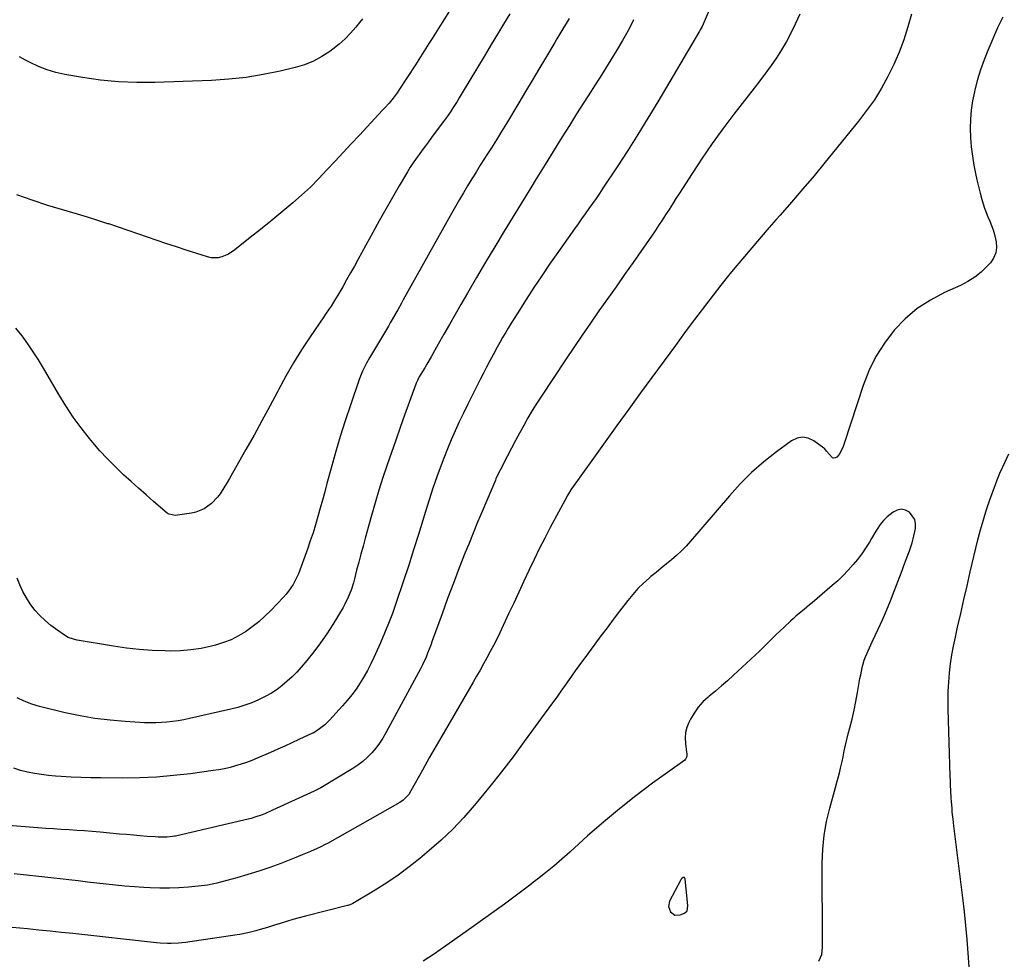
# Model space of a CAD drawing. Units: inches. Extents: x 1910888 to 1916278, y 443113 to 448409.
# Drawn here: x 1914779 to 1915312, y 446610 to 447119 of the extents above; entities that cross this region are included whole.
import ezdxf

# ---------------------------------------------------------------- set-up
doc = ezdxf.new("R2010")
doc.units = ezdxf.units.IN
doc.header["$MEASUREMENT"] = 0
for name, color, linetype in [('1', 7, 'Continuous'), ('7', 7, 'Continuous'), ('8', 7, 'Continuous')]:
    doc.layers.add(name, color=color, linetype=linetype)

msp = doc.modelspace()

# ---------------------------------------------------------------- linework, layer by layer
at = {"layer": '1', "color": 18}
msp.add_polyline3d([(1915137.02, 446654.37, 1886), (1915136.7, 446654.01, 1886), (1915136.43, 446653.6, 1886), (1915130.39, 446642.19, 1886), (1915129.77, 446639.2, 1886), (1915130.85, 446636.33, 1886), (1915133.25, 446634.6, 1886), (1915136.1, 446634.66, 1886), (1915138.57, 446635.6, 1886), (1915139.9, 446636.99, 1886), (1915140.39, 446639.59, 1886), (1915138.88, 446654.29, 1886), (1915138.52, 446654.86, 1886), (1915137.84, 446654.9, 1886), (1915137.02, 446654.37, 1886)], dxfattribs=at)
at = {"layer": '7', "color": 18}
for points in [[(1915026, 447147.61, 1904), (1915007.28, 447117.56, 1904), (1915005.49, 447114.68, 1904), (1915003.69, 447111.81, 1904), (1915001.9, 447108.94, 1904), (1915000.1, 447106.07, 1904), (1914998.29, 447103.21, 1904), (1914996.48, 447100.35, 1904), (1914994.65, 447097.5, 1904), (1914992.81, 447094.66, 1904), (1914983.87, 447080.9, 1904), (1914982.89, 447079.45, 1904), (1914980.81, 447076.64, 1904), (1914978.57, 447073.95, 1904), (1914976.24, 447071.33, 1904), (1914975.06, 447070.04, 1904), (1914962.48, 447056.64, 1904), (1914958.08, 447051.93, 1904), (1914953.69, 447047.21, 1904), (1914949.33, 447042.47, 1904), (1914944.97, 447037.72, 1904), (1914940.54, 447033.05, 1904), (1914935.99, 447028.51, 1904), (1914931.26, 447024.16, 1904), (1914926.4, 447019.93, 1904), (1914925.42, 447019.1, 1904), (1914919.97, 447014.57, 1904), (1914914.49, 447010.07, 1904), (1914908.99, 447005.6, 1904), (1914903.47, 447001.16, 1904), (1914895.08, 446994.46, 1904), (1914891.74, 446992.26, 1904), (1914888.05, 446990.7, 1904), (1914886.12, 446990.27, 1904), (1914882.26, 446990.27, 1904), (1914880.33, 446990.69, 1904), (1914868.67, 446994.38, 1904), (1914863.42, 446996.07, 1904), (1914858.19, 446997.79, 1904), (1914852.97, 446999.57, 1904), (1914847.76, 447001.39, 1904), (1914842.55, 447003.21, 1904), (1914837.34, 447005, 1904), (1914832.11, 447006.76, 1904), (1914826.88, 447008.5, 1904), (1914826.39, 447008.66, 1904), (1914820.89, 447010.43, 1904), (1914815.39, 447012.16, 1904), (1914809.87, 447013.84, 1904), (1914804.34, 447015.49, 1904), (1914793.83, 447018.57, 1904), (1914785.36, 447021.31, 1904), (1914777.02, 447024.34, 1904)], [(1915152.46, 447125.44, 1896), (1915149.24, 447117.91, 1896), (1915148.04, 447115.34, 1896), (1915147.03, 447113.47, 1896), (1915146.67, 447112.86, 1896), (1915124.05, 447074.57, 1896), (1915118.72, 447065.7, 1896), (1915113.3, 447056.89, 1896), (1915107.74, 447048.17, 1896), (1915102.09, 447039.5, 1896), (1915094.36, 447027.85, 1896), (1915092.49, 447025.06, 1896), (1915090.6, 447022.29, 1896), (1915088.68, 447019.54, 1896), (1915086.74, 447016.8, 1896), (1915084.78, 447014.07, 1896), (1915082.83, 447011.34, 1896), (1915080.89, 447008.61, 1896), (1915078.95, 447005.87, 1896), (1915069.87, 446992.99, 1896), (1915065.51, 446986.73, 1896), (1915061.21, 446980.43, 1896), (1915056.99, 446974.07, 1896), (1915052.83, 446967.67, 1896), (1915047.84, 446959.9, 1896), (1915046.23, 446957.35, 1896), (1915044.64, 446954.79, 1896), (1915043.08, 446952.22, 1896), (1915041.54, 446949.63, 1896), (1915040.04, 446947.02, 1896), (1915038.55, 446944.4, 1896), (1915037.08, 446941.77, 1896), (1915034.9, 446937.77, 1896), (1915033.12, 446934.43, 1896), (1915031.35, 446931.08, 1896), (1915029.61, 446927.72, 1896), (1915027.88, 446924.35, 1896), (1915025.9, 446920.44, 1896), (1915023.52, 446915.7, 1896), (1915021.17, 446910.95, 1896), (1915018.86, 446906.17, 1896), (1915016.57, 446901.39, 1896), (1915014.36, 446896.57, 1896), (1915012.23, 446891.71, 1896), (1915010.21, 446886.81, 1896), (1915008.26, 446881.88, 1896), (1915006.76, 446877.94, 1896), (1915004.48, 446871.74, 1896), (1915002.29, 446865.51, 1896), (1915000.23, 446859.24, 1896), (1914998.27, 446852.93, 1896), (1914997.04, 446848.84, 1896), (1914994.49, 446840.48, 1896), (1914991.88, 446832.14, 1896), (1914989.19, 446823.83, 1896), (1914986.44, 446815.53, 1896), (1914982.25, 446803.12, 1896), (1914980.35, 446797.75, 1896), (1914978.34, 446792.42, 1896), (1914976.17, 446787.16, 1896), (1914973.9, 446781.94, 1896), (1914970.31, 446774.01, 1896), (1914968.62, 446770.47, 1896), (1914966.84, 446766.97, 1896), (1914964.92, 446763.54, 1896), (1914962.91, 446760.17, 1896), (1914960.74, 446756.9, 1896), (1914958.45, 446753.72, 1896), (1914955.98, 446750.68, 1896), (1914953.39, 446747.73, 1896), (1914946.31, 446740.09, 1896), (1914945.04, 446738.81, 1896), (1914943.73, 446737.6, 1896), (1914940.89, 446735.4, 1896), (1914937.79, 446733.29, 1896), (1914937.43, 446733.11, 1896), (1914937.31, 446733.05, 1896), (1914937.18, 446732.99, 1896), (1914929.81, 446729.52, 1896), (1914926, 446727.74, 1896), (1914922.17, 446725.99, 1896), (1914918.32, 446724.28, 1896), (1914914.46, 446722.6, 1896), (1914907.2, 446719.49, 1896), (1914904.31, 446718.32, 1896), (1914901.41, 446717.22, 1896), (1914898.46, 446716.23, 1896), (1914895.49, 446715.31, 1896), (1914892.49, 446714.52, 1896), (1914889.46, 446713.81, 1896), (1914886.41, 446713.24, 1896), (1914883.34, 446712.75, 1896), (1914871.15, 446711.11, 1896), (1914861.95, 446710.07, 1896), (1914852.74, 446709.29, 1896), (1914843.51, 446708.89, 1896), (1914834.26, 446708.76, 1896), (1914822.59, 446708.82, 1896), (1914817.21, 446708.91, 1896), (1914811.83, 446709.06, 1896), (1914806.46, 446709.31, 1896), (1914801.09, 446709.62, 1896), (1914798, 446709.83, 1896), (1914794.19, 446710.18, 1896), (1914790.39, 446710.62, 1896), (1914786.61, 446711.23, 1896), (1914782.84, 446711.94, 1896), (1914779.14, 446712.87, 1896), (1914775.51, 446714.01, 1896)], [(1915200.96, 447121.98, 1894), (1915198.44, 447116.62, 1894), (1915196.02, 447111.69, 1894), (1915193.64, 447107.16, 1894), (1915191.1, 447102.72, 1894), (1915188.33, 447098.43, 1894), (1915185.39, 447094.24, 1894), (1915182.33, 447090.13, 1894), (1915179.24, 447086.03, 1894), (1915176.13, 447081.95, 1894), (1915172.99, 447077.89, 1894), (1915165.23, 447067.89, 1894), (1915159.32, 447060.06, 1894), (1915153.56, 447052.13, 1894), (1915148.01, 447044.04, 1894), (1915142.61, 447035.84, 1894), (1915135.77, 447025.14, 1894), (1915133.9, 447022.22, 1894), (1915132.03, 447019.31, 1894), (1915130.17, 447016.39, 1894), (1915128.3, 447013.48, 1894), (1915126.41, 447010.57, 1894), (1915124.51, 447007.68, 1894), (1915122.57, 447004.82, 1894), (1915120.6, 447001.96, 1894), (1915110.68, 446987.73, 1894), (1915106.08, 446981.15, 1894), (1915101.47, 446974.58, 1894), (1915096.84, 446968.01, 1894), (1915092.21, 446961.45, 1894), (1915087.6, 446954.88, 1894), (1915083.03, 446948.28, 1894), (1915078.52, 446941.64, 1894), (1915074.05, 446934.96, 1894), (1915061.1, 446915.41, 1894), (1915058.58, 446911.5, 1894), (1915056.11, 446907.55, 1894), (1915053.75, 446903.54, 1894), (1915051.44, 446899.49, 1894), (1915049.21, 446895.4, 1894), (1915047, 446891.3, 1894), (1915044.82, 446887.17, 1894), (1915042.68, 446883.04, 1894), (1915038.68, 446875.25, 1894), (1915037.54, 446872.94, 1894), (1915036.45, 446870.62, 1894), (1915036.11, 446869.83, 1894), (1915035.77, 446869.05, 1894), (1915031.44, 446858.89, 1894), (1915028.96, 446853.01, 1894), (1915026.5, 446847.13, 1894), (1915024.08, 446841.23, 1894), (1915021.68, 446835.32, 1894), (1915019.82, 446830.73, 1894), (1915016.56, 446822.5, 1894), (1915013.37, 446814.25, 1894), (1915010.27, 446805.96, 1894), (1915007.23, 446797.64, 1894), (1915001.94, 446782.91, 1894), (1915001.14, 446780.72, 1894), (1914999.45, 446776.38, 1894), (1914998.57, 446774.23, 1894), (1914996.66, 446769.99, 1894), (1914995.62, 446767.9, 1894), (1914994.55, 446765.84, 1894), (1914976.88, 446733.18, 1894), (1914975.19, 446730.3, 1894), (1914973.36, 446727.53, 1894), (1914971.33, 446724.89, 1894), (1914969.17, 446722.35, 1894), (1914966.82, 446719.99, 1894), (1914964.35, 446717.78, 1894), (1914961.7, 446715.79, 1894), (1914958.93, 446713.94, 1894), (1914941.67, 446703.47, 1894), (1914941.22, 446703.21, 1894), (1914939.85, 446702.47, 1894), (1914938.45, 446701.79, 1894), (1914937.98, 446701.57, 1894), (1914915.55, 446691.29, 1894), (1914911.75, 446689.65, 1894), (1914909.82, 446688.9, 1894), (1914905.92, 446687.53, 1894), (1914903.94, 446686.92, 1894), (1914899.94, 446685.88, 1894), (1914862.93, 446677.39, 1894), (1914862.42, 446677.28, 1894), (1914861.4, 446677.09, 1894), (1914858.26, 446676.85, 1894), (1914853.54, 446676.79, 1894), (1914851.97, 446676.88, 1894), (1914847.65, 446677.21, 1894), (1914843.91, 446677.51, 1894), (1914840.18, 446677.81, 1894), (1914836.45, 446678.13, 1894), (1914832.72, 446678.46, 1894), (1914822.12, 446679.41, 1894), (1914817.92, 446679.77, 1894), (1914813.72, 446680.1, 1894), (1914809.52, 446680.4, 1894), (1914805.31, 446680.67, 1894), (1914801.11, 446680.93, 1894), (1914796.9, 446681.2, 1894), (1914792.7, 446681.51, 1894), (1914788.5, 446681.83, 1894), (1914770.25, 446683.28, 1894)], [(1915261.38, 447122.08, 1892), (1915259.39, 447115.1, 1892), (1915257.15, 447108.21, 1892), (1915254.65, 447101.43, 1892), (1915251.76, 447094.8, 1892), (1915248.61, 447088.28, 1892), (1915248.6, 447088.25, 1892), (1915245.06, 447081.92, 1892), (1915241.27, 447075.75, 1892), (1915237.11, 447069.82, 1892), (1915232.7, 447064.06, 1892), (1915214.61, 447041.86, 1892), (1915208.65, 447034.64, 1892), (1915202.62, 447027.47, 1892), (1915196.5, 447020.38, 1892), (1915190.32, 447013.34, 1892), (1915188.19, 447010.95, 1892), (1915183.06, 447005.12, 1892), (1915177.97, 446999.25, 1892), (1915172.94, 446993.33, 1892), (1915167.95, 446987.38, 1892), (1915166.69, 446985.87, 1892), (1915162.39, 446980.62, 1892), (1915158.14, 446975.33, 1892), (1915153.96, 446969.98, 1892), (1915149.82, 446964.6, 1892), (1915145.73, 446959.18, 1892), (1915141.66, 446953.75, 1892), (1915137.61, 446948.3, 1892), (1915133.58, 446942.84, 1892), (1915114.72, 446917.16, 1892), (1915108.3, 446908.37, 1892), (1915101.92, 446899.56, 1892), (1915095.57, 446890.72, 1892), (1915089.26, 446881.86, 1892), (1915077.41, 446865.13, 1892), (1915077.04, 446864.61, 1892), (1915075.67, 446862.5, 1892), (1915075.03, 446861.41, 1892), (1915074.72, 446860.86, 1892), (1915065.86, 446844.35, 1892), (1915062.84, 446838.6, 1892), (1915059.89, 446832.81, 1892), (1915057.04, 446826.98, 1892), (1915054.26, 446821.11, 1892), (1915051.53, 446815.21, 1892), (1915048.79, 446809.32, 1892), (1915046.04, 446803.44, 1892), (1915043.28, 446797.56, 1892), (1915038.5, 446787.38, 1892), (1915036.85, 446783.95, 1892), (1915035.15, 446780.54, 1892), (1915033.38, 446777.17, 1892), (1915031.56, 446773.82, 1892), (1915029.7, 446770.49, 1892), (1915027.83, 446767.17, 1892), (1915025.93, 446763.87, 1892), (1915024.02, 446760.57, 1892), (1915011.56, 446739.23, 1892), (1915007.78, 446732.71, 1892), (1915004.03, 446726.17, 1892), (1915000.33, 446719.61, 1892), (1914996.66, 446713.02, 1892), (1914990.44, 446701.8, 1892), (1914989.24, 446699.92, 1892), (1914986.18, 446696.7, 1892), (1914984.33, 446695.47, 1892), (1914945.21, 446673.39, 1892), (1914944.43, 446672.96, 1892), (1914941.22, 446671.34, 1892), (1914939.59, 446670.59, 1892), (1914936.03, 446669.03, 1892), (1914931.62, 446667.16, 1892), (1914927.18, 446665.38, 1892), (1914919.95, 446662.57, 1892), (1914914.08, 446660.4, 1892), (1914908.16, 446658.36, 1892), (1914902.19, 446656.5, 1892), (1914896.17, 446654.77, 1892), (1914885.38, 446651.85, 1892), (1914883.72, 446651.43, 1892), (1914880.35, 446650.77, 1892), (1914878.64, 446650.57, 1892), (1914870.02, 446649.76, 1892), (1914864.85, 446649.39, 1892), (1914859.67, 446649.17, 1892), (1914854.49, 446649.18, 1892), (1914849.31, 446649.34, 1892), (1914845.76, 446649.54, 1892), (1914840.68, 446649.86, 1892), (1914835.6, 446650.25, 1892), (1914830.53, 446650.74, 1892), (1914825.47, 446651.29, 1892), (1914820.42, 446651.88, 1892), (1914815.36, 446652.47, 1892), (1914810.3, 446653.05, 1892), (1914805.24, 446653.63, 1892), (1914802.14, 446653.98, 1892), (1914795.52, 446654.72, 1892), (1914788.91, 446655.45, 1892), (1914782.3, 446656.16, 1892), (1914775.68, 446656.87, 1892)], [(1915043.95, 447122.14, 1902), (1915040.6, 447116.63, 1902), (1915037.26, 447111.12, 1902), (1915033.93, 447105.6, 1902), (1915030.6, 447100.08, 1902), (1915017.66, 447078.58, 1902), (1915016.51, 447076.68, 1902), (1915015.35, 447074.79, 1902), (1915012.98, 447071.02, 1902), (1915011.77, 447069.16, 1902), (1915009.25, 447065.51, 1902), (1915007.94, 447063.72, 1902), (1915001.61, 447055.26, 1902), (1914999.92, 447052.99, 1902), (1914998.22, 447050.72, 1902), (1914996.52, 447048.44, 1902), (1914994.82, 447046.17, 1902), (1914993.16, 447043.87, 1902), (1914991.55, 447041.54, 1902), (1914990.02, 447039.16, 1902), (1914988.54, 447036.74, 1902), (1914984.04, 447029.13, 1902), (1914980.38, 447022.87, 1902), (1914976.77, 447016.58, 1902), (1914973.22, 447010.25, 1902), (1914969.71, 447003.9, 1902), (1914961.9, 446989.55, 1902), (1914959.82, 446985.77, 1902), (1914957.72, 446981.99, 1902), (1914955.6, 446978.23, 1902), (1914953.46, 446974.48, 1902), (1914950.89, 446970.01, 1902), (1914950, 446968.51, 1902), (1914949.09, 446967.02, 1902), (1914947.17, 446964.11, 1902), (1914946.18, 446962.67, 1902), (1914944.21, 446959.79, 1902), (1914943.23, 446958.35, 1902), (1914935.78, 446947.41, 1902), (1914931.2, 446940.42, 1902), (1914926.79, 446933.34, 1902), (1914922.64, 446926.09, 1902), (1914918.66, 446918.75, 1902), (1914918.15, 446917.77, 1902), (1914913.99, 446909.88, 1902), (1914909.78, 446902.02, 1902), (1914905.48, 446894.22, 1902), (1914901.11, 446886.44, 1902), (1914892.17, 446870.73, 1902), (1914890.95, 446868.66, 1902), (1914889.71, 446866.61, 1902), (1914887.08, 446862.59, 1902), (1914885.64, 446860.69, 1902), (1914882.37, 446857.26, 1902), (1914878.43, 446854.37, 1902), (1914874.05, 446852.55, 1902), (1914871.69, 446852.03, 1902), (1914862.74, 446850.8, 1902), (1914859.46, 446851.46, 1902), (1914858.98, 446851.76, 1902), (1914858.53, 446852.11, 1902), (1914851.14, 446858.43, 1902), (1914847.03, 446861.98, 1902), (1914842.94, 446865.56, 1902), (1914838.9, 446869.19, 1902), (1914834.87, 446872.84, 1902), (1914834.28, 446873.38, 1902), (1914830.07, 446877.4, 1902), (1914825.98, 446881.54, 1902), (1914822.06, 446885.84, 1902), (1914818.25, 446890.25, 1902), (1914816.4, 446892.49, 1902), (1914811.9, 446898.21, 1902), (1914807.6, 446904.07, 1902), (1914803.59, 446910.13, 1902), (1914799.78, 446916.33, 1902), (1914791.58, 446930.41, 1902), (1914788.84, 446934.93, 1902), (1914786, 446939.38, 1902), (1914783, 446943.73, 1902), (1914779.91, 446948.01, 1902), (1914776.6, 446952.13, 1902)], [(1915110.98, 447119.04, 1898), (1915109.11, 447115.22, 1898), (1915107.12, 447111.47, 1898), (1915105, 447107.8, 1898), (1915101.51, 447101.99, 1898), (1915098.64, 447097.28, 1898), (1915095.75, 447092.59, 1898), (1915092.82, 447087.93, 1898), (1915089.86, 447083.28, 1898), (1915087.93, 447080.3, 1898), (1915084, 447074.16, 1898), (1915080.09, 447068.01, 1898), (1915076.21, 447061.85, 1898), (1915072.35, 447055.67, 1898), (1915063.06, 447040.71, 1898), (1915061.24, 447037.79, 1898), (1915060.34, 447036.33, 1898), (1915058.53, 447033.4, 1898), (1915057.63, 447031.94, 1898), (1915055.84, 447029, 1898), (1915040.88, 447004.54, 1898), (1915035.84, 446996.21, 1898), (1915030.84, 446987.86, 1898), (1915025.9, 446979.47, 1898), (1915021.01, 446971.06, 1898), (1915017.48, 446964.91, 1898), (1915014.39, 446959.55, 1898), (1915011.31, 446954.18, 1898), (1915008.24, 446948.81, 1898), (1915005.17, 446943.44, 1898), (1915001.29, 446936.64, 1898), (1914999.02, 446932.7, 1898), (1914997.87, 446930.73, 1898), (1914996.72, 446928.77, 1898), (1914994.95, 446925.79, 1898), (1914993.93, 446923.87, 1898), (1914993.28, 446922.38, 1898), (1914993.09, 446921.87, 1898), (1914987.01, 446905.11, 1898), (1914984.59, 446898.38, 1898), (1914982.2, 446891.63, 1898), (1914979.84, 446884.87, 1898), (1914977.52, 446878.11, 1898), (1914975.27, 446871.31, 1898), (1914973.1, 446864.5, 1898), (1914971.04, 446857.64, 1898), (1914969.06, 446850.77, 1898), (1914965.66, 446838.58, 1898), (1914964.47, 446834.23, 1898), (1914963.28, 446829.88, 1898), (1914962.13, 446825.52, 1898), (1914960.99, 446821.15, 1898), (1914959.79, 446816.46, 1898), (1914959.24, 446814.44, 1898), (1914957.98, 446810.46, 1898), (1914956.49, 446806.56, 1898), (1914954.67, 446802.81, 1898), (1914953.64, 446800.99, 1898), (1914948.1, 446791.79, 1898), (1914944.89, 446786.75, 1898), (1914941.51, 446781.82, 1898), (1914937.9, 446777.06, 1898), (1914934.12, 446772.42, 1898), (1914930.96, 446768.73, 1898), (1914928.57, 446766.09, 1898), (1914926.09, 446763.55, 1898), (1914923.48, 446761.14, 1898), (1914920.78, 446758.82, 1898), (1914917.94, 446756.69, 1898), (1914915, 446754.72, 1898), (1914911.92, 446752.97, 1898), (1914907.96, 446751.02, 1898), (1914904.29, 446749.48, 1898), (1914900.56, 446748.1, 1898), (1914896.75, 446746.95, 1898), (1914892.89, 446745.95, 1898), (1914870.49, 446740.88, 1898), (1914867.48, 446740.26, 1898), (1914864.46, 446739.71, 1898), (1914861.42, 446739.28, 1898), (1914858.36, 446738.93, 1898), (1914855.3, 446738.71, 1898), (1914852.23, 446738.58, 1898), (1914849.16, 446738.59, 1898), (1914846.09, 446738.69, 1898), (1914835.75, 446739.28, 1898), (1914827.55, 446739.98, 1898), (1914819.38, 446740.96, 1898), (1914811.29, 446742.39, 1898), (1914803.23, 446744.11, 1898), (1914789.28, 446747.49, 1898), (1914785.14, 446748.73, 1898), (1914781.12, 446750.25, 1898), (1914777.28, 446752.18, 1898)], [(1914964.25, 447119.57, 1906), (1914962.6, 447117.5, 1906), (1914960.52, 447114.92, 1906), (1914957.7, 447111.69, 1906), (1914954.73, 447108.62, 1906), (1914951.54, 447105.78, 1906), (1914948.2, 447103.1, 1906), (1914946.58, 447101.9, 1906), (1914942.17, 447099.03, 1906), (1914937.59, 447096.55, 1906), (1914932.74, 447094.64, 1906), (1914927.71, 447093.11, 1906), (1914919.68, 447091.2, 1906), (1914910.46, 447089.3, 1906), (1914901.2, 447087.76, 1906), (1914891.85, 447086.77, 1906), (1914882.46, 447086.15, 1906), (1914851.81, 447085.03, 1906), (1914841.97, 447084.98, 1906), (1914832.16, 447085.34, 1906), (1914822.39, 447086.32, 1906), (1914812.65, 447087.7, 1906), (1914803.12, 447089.36, 1906), (1914798.24, 447090.45, 1906), (1914793.47, 447091.83, 1906), (1914788.84, 447093.67, 1906), (1914784.32, 447095.79, 1906), (1914781.68, 447097.2, 1906), (1914778.57, 447098.87, 1906)], [(1915211.27, 446609.6, 1888), (1915212.8, 446613.22, 1888), (1915213.13, 446617.25, 1888), (1915213.17, 446619.96, 1888), (1915213.05, 446662.75, 1888), (1915213.34, 446670.29, 1888), (1915214.04, 446677.77, 1888), (1915215.36, 446685.17, 1888), (1915217.09, 446692.51, 1888), (1915220.19, 446703.62, 1888), (1915221.17, 446707.11, 1888), (1915221.65, 446708.85, 1888), (1915222.61, 446712.35, 1888), (1915223.04, 446714.11, 1888), (1915223.82, 446717.65, 1888), (1915224.34, 446720.3, 1888), (1915224.98, 446723.4, 1888), (1915225.67, 446726.48, 1888), (1915226.4, 446729.56, 1888), (1915227.18, 446732.62, 1888), (1915228.05, 446735.96, 1888), (1915229.23, 446740.68, 1888), (1915230.32, 446745.42, 1888), (1915231.29, 446750.19, 1888), (1915232.17, 446754.98, 1888), (1915233.11, 446760.51, 1888), (1915233.48, 446762.54, 1888), (1915233.87, 446764.57, 1888), (1915234.74, 446768.61, 1888), (1915235.84, 446772.58, 1888), (1915236.46, 446774.25, 1888), (1915237.9, 446777.51, 1888), (1915238.65, 446779.13, 1888), (1915240.16, 446782.36, 1888), (1915243.36, 446789.24, 1888), (1915245.65, 446794.32, 1888), (1915247.87, 446799.44, 1888), (1915249.98, 446804.6, 1888), (1915252.01, 446809.79, 1888), (1915256.28, 446821.11, 1888), (1915257.09, 446823.23, 1888), (1915258.73, 446827.46, 1888), (1915260.34, 446831.69, 1888), (1915261.67, 446836, 1888), (1915262.22, 446838.2, 1888), (1915263.49, 446843.82, 1888), (1915263.6, 446846.35, 1888), (1915263.19, 446848.69, 1888), (1915260.3, 446852.61, 1888), (1915258.09, 446853.67, 1888), (1915255.87, 446854.13, 1888), (1915253.65, 446853.7, 1888), (1915251.42, 446852.67, 1888), (1915248.27, 446850.12, 1888), (1915246.22, 446848.1, 1888), (1915244.41, 446845.84, 1888), (1915242.78, 446843.44, 1888), (1915242.11, 446842.32, 1888), (1915239.77, 446838.39, 1888), (1915238.59, 446836.43, 1888), (1915236.19, 446832.54, 1888), (1915234.91, 446830.65, 1888), (1915232.11, 446827.04, 1888), (1915229.83, 446824.32, 1888), (1915227.15, 446821.28, 1888), (1915224.37, 446818.33, 1888), (1915221.45, 446815.53, 1888), (1915218.42, 446812.83, 1888), (1915207.55, 446803.59, 1888), (1915206.11, 446802.37, 1888), (1915203.2, 446799.94, 1888), (1915201.74, 446798.73, 1888), (1915198.85, 446796.28, 1888), (1915197.43, 446795.03, 1888), (1915196.03, 446793.76, 1888), (1915192.41, 446790.41, 1888), (1915190.14, 446788.29, 1888), (1915187.88, 446786.14, 1888), (1915185.66, 446783.97, 1888), (1915183.45, 446781.77, 1888), (1915181.25, 446779.58, 1888), (1915179.02, 446777.4, 1888), (1915176.77, 446775.25, 1888), (1915174.5, 446773.12, 1888), (1915165.01, 446764.33, 1888), (1915161.81, 446761.42, 1888), (1915158.57, 446758.56, 1888), (1915155.27, 446755.77, 1888), (1915151.93, 446753.02, 1888), (1915151.33, 446752.53, 1888), (1915148.47, 446749.9, 1888), (1915145.87, 446747.05, 1888), (1915143.66, 446743.89, 1888), (1915141.71, 446740.52, 1888), (1915140.89, 446738.86, 1888), (1915139.83, 446736.11, 1888), (1915139.11, 446733.31, 1888), (1915138.9, 446730.43, 1888), (1915139.02, 446727.49, 1888), (1915139.66, 446722.7, 1888), (1915139.72, 446722.11, 1888), (1915139.71, 446720.36, 1888), (1915139.05, 446718.88, 1888), (1915138.64, 446718.5, 1888), (1915121.23, 446705.91, 1888), (1915112.17, 446699.12, 1888), (1915103.26, 446692.15, 1888), (1915094.58, 446684.88, 1888), (1915086.06, 446677.43, 1888), (1915076.35, 446668.64, 1888), (1915072.07, 446664.86, 1888), (1915067.74, 446661.14, 1888), (1915063.33, 446657.52, 1888), (1915058.86, 446653.95, 1888), (1915058.4, 446653.59, 1888), (1915054.11, 446650.28, 1888), (1915049.79, 446647.01, 1888), (1915045.44, 446643.79, 1888), (1915041.06, 446640.6, 1888), (1915036.66, 446637.44, 1888), (1915032.26, 446634.28, 1888), (1915027.86, 446631.13, 1888), (1915023.45, 446627.97, 1888), (1915009.36, 446617.9, 1888), (1915003.21, 446613.69, 1888), (1914996.95, 446609.67, 1888)]]:
    msp.add_polyline3d(points, dxfattribs=at)
at = {"layer": '8', "color": 18}
for points in [[(1915310.91, 447120.36, 1890), (1915309.36, 447117.52, 1890), (1915307.95, 447114.58, 1890), (1915302.77, 447102.45, 1890), (1915300.69, 447097.23, 1890), (1915298.8, 447091.95, 1890), (1915297.17, 447086.59, 1890), (1915295.72, 447081.16, 1890), (1915295.44, 447079.97, 1890), (1915294.45, 447075.08, 1890), (1915293.71, 447070.16, 1890), (1915293.33, 447065.2, 1890), (1915293.19, 447060.21, 1890), (1915293.37, 447055.21, 1890), (1915293.73, 447050.23, 1890), (1915294.36, 447045.28, 1890), (1915295.16, 447040.34, 1890), (1915296.01, 447035.9, 1890), (1915296.75, 447032.31, 1890), (1915297.57, 447028.75, 1890), (1915298.5, 447025.21, 1890), (1915299.51, 447021.69, 1890), (1915300.95, 447017.14, 1890), (1915301.8, 447014.74, 1890), (1915302.74, 447012.37, 1890), (1915303.74, 447010.03, 1890), (1915304.7, 447007.67, 1890), (1915305.56, 447005.29, 1890), (1915306.27, 447002.85, 1890), (1915306.88, 447000.38, 1890), (1915307.19, 446998.89, 1890), (1915307.38, 446995.78, 1890), (1915307.02, 446992.82, 1890), (1915305.83, 446990.08, 1890), (1915304.1, 446987.49, 1890), (1915302.43, 446985.65, 1890), (1915299.19, 446982.52, 1890), (1915295.74, 446979.68, 1890), (1915291.96, 446977.3, 1890), (1915287.96, 446975.22, 1890), (1915279.31, 446971.39, 1890), (1915271.67, 446967.37, 1890), (1915264.48, 446962.73, 1890), (1915257.98, 446957.18, 1890), (1915251.94, 446951.01, 1890), (1915246.71, 446944.1, 1890), (1915242.08, 446936.87, 1890), (1915238.33, 446929.13, 1890), (1915235.17, 446921.07, 1890), (1915225.18, 446890.32, 1890), (1915224.17, 446887.64, 1890), (1915222.22, 446883.74, 1890), (1915220.88, 446882.29, 1890), (1915220.3, 446881.95, 1890), (1915219.14, 446881.83, 1890), (1915218.63, 446882.06, 1890), (1915215.42, 446885.64, 1890), (1915214.41, 446886.85, 1890), (1915214.22, 446887.02, 1890), (1915214.01, 446887.19, 1890), (1915208.44, 446891.26, 1890), (1915205.45, 446892.63, 1890), (1915202.45, 446893.21, 1890), (1915199.46, 446892.62, 1890), (1915196.47, 446891.24, 1890), (1915188.31, 446885.23, 1890), (1915181.45, 446879.8, 1890), (1915174.86, 446874.08, 1890), (1915168.68, 446867.92, 1890), (1915162.78, 446861.46, 1890), (1915141.8, 446836.85, 1890), (1915139.39, 446834.18, 1890), (1915136.89, 446831.61, 1890), (1915134.25, 446829.18, 1890), (1915131.51, 446826.85, 1890), (1915128.71, 446824.58, 1890), (1915125.91, 446822.3, 1890), (1915123.13, 446820.01, 1890), (1915120.35, 446817.71, 1890), (1915119.42, 446816.94, 1890), (1915116.29, 446814.14, 1890), (1915113.29, 446811.22, 1890), (1915110.49, 446808.11, 1890), (1915107.82, 446804.86, 1890), (1915103.31, 446798.98, 1890), (1915099.92, 446794.54, 1890), (1915096.56, 446790.08, 1890), (1915093.22, 446785.6, 1890), (1915089.9, 446781.1, 1890), (1915084.61, 446773.87, 1890), (1915083.3, 446772.09, 1890), (1915081.33, 446769.42, 1890), (1915079.4, 446766.72, 1890), (1915076.15, 446762.14, 1890), (1915073.89, 446758.94, 1890), (1915071.61, 446755.76, 1890), (1915069.32, 446752.58, 1890), (1915067.02, 446749.41, 1890), (1915051.77, 446728.45, 1890), (1915045.69, 446720.26, 1890), (1915039.5, 446712.15, 1890), (1915033.16, 446704.16, 1890), (1915026.71, 446696.26, 1890), (1915024.71, 446693.86, 1890), (1915019.01, 446687.38, 1890), (1915013.1, 446681.13, 1890), (1915006.85, 446675.21, 1890), (1915000.37, 446669.52, 1890), (1914995.29, 446665.29, 1890), (1914989.46, 446660.66, 1890), (1914983.5, 446656.22, 1890), (1914977.35, 446652.06, 1890), (1914971.06, 446648.08, 1890), (1914958.92, 446640.79, 1890), (1914958.6, 446640.61, 1890), (1914956.51, 446639.82, 1890), (1914956.14, 446639.72, 1890), (1914933.37, 446634.06, 1890), (1914929.9, 446633.15, 1890), (1914926.45, 446632.2, 1890), (1914923.01, 446631.18, 1890), (1914919.59, 446630.1, 1890), (1914916.63, 446629.14, 1890), (1914912.76, 446627.91, 1890), (1914908.88, 446626.72, 1890), (1914906.37, 446626, 1890), (1914902.15, 446624.98, 1890), (1914897.87, 446624.19, 1890), (1914896.43, 446623.96, 1890), (1914868.45, 446619.83, 1890), (1914866.48, 446619.58, 1890), (1914864.52, 446619.39, 1890), (1914860.56, 446619.24, 1890), (1914858.58, 446619.26, 1890), (1914854.62, 446619.47, 1890), (1914852.65, 446619.66, 1890), (1914807.46, 446624.6, 1890), (1914801.3, 446625.26, 1890), (1914795.14, 446625.9, 1890), (1914788.97, 446626.52, 1890), (1914782.81, 446627.12, 1890), (1914778.74, 446627.51, 1890), (1914774.61, 446627.93, 1890)], [(1915076, 447119.7, 1900), (1915074.9, 447117.85, 1900), (1915072.71, 447114.15, 1900), (1915071.62, 447112.31, 1900), (1915069.44, 447108.61, 1900), (1915068.34, 447106.76, 1900), (1915063.33, 447098.3, 1900), (1915059.72, 447092.23, 1900), (1915056.09, 447086.17, 1900), (1915052.46, 447080.11, 1900), (1915048.81, 447074.06, 1900), (1915042.09, 447062.92, 1900), (1915039.4, 447058.5, 1900), (1915036.68, 447054.09, 1900), (1915033.94, 447049.7, 1900), (1915031.17, 447045.33, 1900), (1915030.28, 447043.93, 1900), (1915027.96, 447040.26, 1900), (1915025.65, 447036.57, 1900), (1915023.36, 447032.88, 1900), (1915021.09, 447029.17, 1900), (1915018.86, 447025.44, 1900), (1915016.65, 447021.7, 1900), (1915014.48, 447017.93, 1900), (1915012.34, 447014.15, 1900), (1914986.26, 446967.43, 1900), (1914985.27, 446965.66, 1900), (1914983.27, 446962.11, 1900), (1914982.27, 446960.34, 1900), (1914980.25, 446956.81, 1900), (1914979.23, 446955.05, 1900), (1914978.2, 446953.3, 1900), (1914968.02, 446936.11, 1900), (1914966.41, 446933.26, 1900), (1914964.2, 446928.88, 1900), (1914962.38, 446924.32, 1900), (1914957.64, 446910.46, 1900), (1914954.84, 446902, 1900), (1914952.15, 446893.5, 1900), (1914949.62, 446884.96, 1900), (1914947.2, 446876.38, 1900), (1914944.95, 446868.08, 1900), (1914943.73, 446863.62, 1900), (1914942.51, 446859.17, 1900), (1914941.29, 446854.71, 1900), (1914940.05, 446850.26, 1900), (1914938.76, 446845.82, 1900), (1914937.41, 446841.41, 1900), (1914935.95, 446837.03, 1900), (1914934.43, 446832.66, 1900), (1914930.3, 446821.24, 1900), (1914929.5, 446819.23, 1900), (1914927.65, 446815.34, 1900), (1914926.59, 446813.46, 1900), (1914924.17, 446809.9, 1900), (1914922.81, 446808.23, 1900), (1914921.37, 446806.62, 1900), (1914914.56, 446799.45, 1900), (1914911.36, 446796.3, 1900), (1914908.04, 446793.3, 1900), (1914904.52, 446790.53, 1900), (1914900.87, 446787.92, 1900), (1914897.03, 446785.62, 1900), (1914893.07, 446783.61, 1900), (1914888.93, 446782.01, 1900), (1914884.66, 446780.68, 1900), (1914882.4, 446780.1, 1900), (1914876.88, 446778.92, 1900), (1914871.33, 446778.04, 1900), (1914865.72, 446777.59, 1900), (1914860.08, 446777.44, 1900), (1914857.34, 446777.48, 1900), (1914850.32, 446777.74, 1900), (1914843.32, 446778.21, 1900), (1914836.35, 446779.02, 1900), (1914829.4, 446780.05, 1900), (1914809.7, 446783.43, 1900), (1914807.74, 446783.86, 1900), (1914804.9, 446784.83, 1900), (1914802.32, 446786.32, 1900), (1914795.53, 446791.36, 1900), (1914792.43, 446793.9, 1900), (1914789.53, 446796.62, 1900), (1914786.9, 446799.62, 1900), (1914784.36, 446802.96, 1900), (1914782.26, 446806.27, 1900), (1914780.33, 446809.67, 1900), (1914778.66, 446813.2, 1900), (1914777.17, 446816.82, 1900)], [(1915292.53, 446606.57, 1890), (1915292.03, 446613.94, 1890), (1915291.46, 446621.44, 1890), (1915290.8, 446628.93, 1890), (1915290.02, 446636.41, 1890), (1915289.15, 446643.88, 1890), (1915284.31, 446682.82, 1890), (1915284.09, 446684.7, 1890), (1915283.87, 446686.58, 1890), (1915283.49, 446690.34, 1890), (1915283.32, 446692.23, 1890), (1915283.03, 446696, 1890), (1915282.91, 446697.89, 1890), (1915282.67, 446702.01, 1890), (1915282.54, 446704.65, 1890), (1915282.43, 446707.28, 1890), (1915282.34, 446709.92, 1890), (1915281.2, 446745.99, 1890), (1915281.15, 446750.9, 1890), (1915281.24, 446755.81, 1890), (1915281.53, 446760.7, 1890), (1915281.96, 446765.59, 1890), (1915282.58, 446770.46, 1890), (1915283.3, 446775.32, 1890), (1915284.17, 446780.15, 1890), (1915285.15, 446784.96, 1890), (1915286.34, 446790.33, 1890), (1915288.01, 446797.81, 1890), (1915289.7, 446805.29, 1890), (1915291.44, 446812.76, 1890), (1915293.2, 446820.22, 1890), (1915297.34, 446837.55, 1890), (1915298.76, 446843.06, 1890), (1915300.29, 446848.53, 1890), (1915302.01, 446853.96, 1890), (1915303.84, 446859.34, 1890), (1915306.82, 446867.63, 1890), (1915307.72, 446870.05, 1890), (1915309.21, 446873.63, 1890), (1915310.8, 446877.17, 1890), (1915314.12, 446884.21, 1890)]]:
    msp.add_polyline3d(points, dxfattribs=at)

doc.saveas('drawing.dxf')
